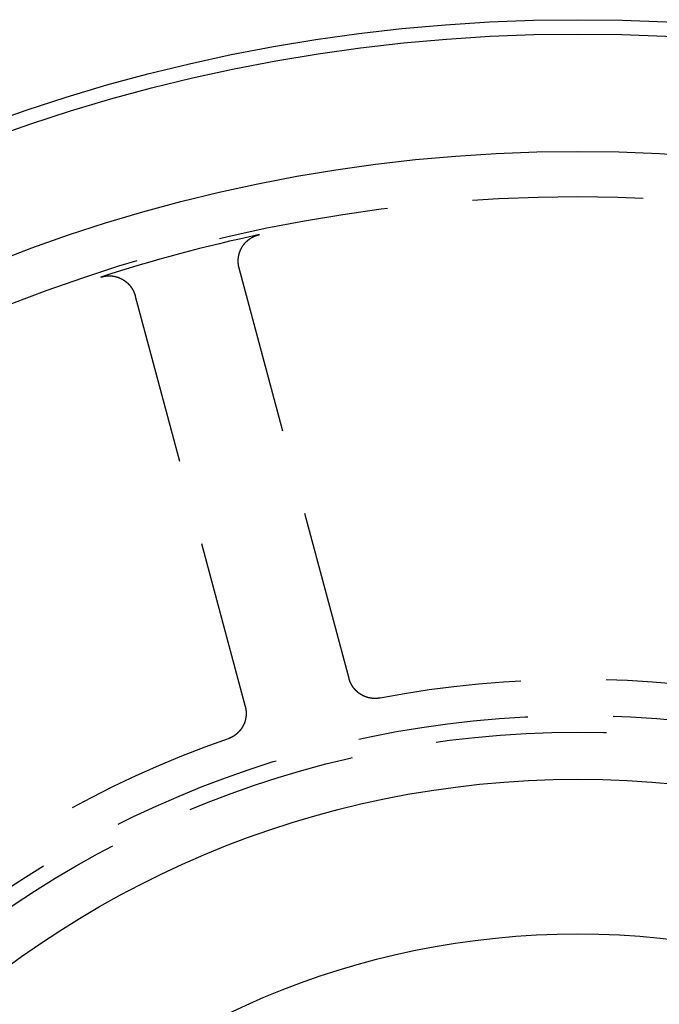
# Model space of a CAD drawing. Extents: x -64 to 64, y -64 to 154.
# Drawn here: x -21 to 3, y 27 to 64 of the extents above; entities that cross this region are included whole.
import ezdxf

# ---------------------------------------------------------------- set-up
doc = ezdxf.new("R2010")
doc.units = 0
doc.linetypes.add('VERDECKT', pattern=[9.525, 6.35, -3.175])
doc.layers.get('0').update_dxf_attribs({"linetype": 'CONTINUOUS'})
doc.layers.add('STEMPEL', color=3, linetype='CONTINUOUS')

# ---------------------------------------------------------------- blocks, each defined once
blk = doc.blocks.new('A$CBE3A3854')
at = {"color": 1, "linetype": 'VERDECKT'}
for p, q in [((-8.5121, 39.49499), (-12.60123, 54.75583)), ((-16.46493, 53.72055), (-12.3758, 38.45972))]:
    blk.add_line(p, q, dxfattribs=at)
at = {"color": 1}
for points in [[(-12.6012, 54.7558, 0), (-12.6023, 54.76, 0), (-12.6034, 54.7641, 0), (-12.6045, 54.7682, 0), (-12.6055, 54.7724, 0), (-12.6065, 54.7765, 0), (-12.6076, 54.7807, 0), (-12.6086, 54.7848, 0), (-12.6095, 54.789, 0), (-12.6105, 54.7932, 0), (-12.6114, 54.7973, 0), (-12.6124, 54.8015, 0), (-12.6133, 54.8057, 0), (-12.6142, 54.8098, 0), (-12.615, 54.814, 0), (-12.6159, 54.8182, 0), (-12.6167, 54.8224, 0), (-12.6175, 54.8266, 0), (-12.6183, 54.8308, 0), (-12.6191, 54.8349, 0), (-12.6199, 54.8391, 0), (-12.6206, 54.8433, 0), (-12.6214, 54.8475, 0), (-12.6221, 54.8517, 0), (-12.6228, 54.8559, 0), (-12.6235, 54.8602, 0), (-12.6241, 54.8644, 0), (-12.6248, 54.8686, 0), (-12.6254, 54.8728, 0), (-12.626, 54.877, 0), (-12.6266, 54.8812, 0), (-12.6272, 54.8855, 0), (-12.6277, 54.8897, 0), (-12.6283, 54.8939, 0), (-12.6288, 54.8981, 0), (-12.6293, 54.9024, 0), (-12.6298, 54.9066, 0), (-12.6303, 54.9108, 0), (-12.6307, 54.9151, 0), (-12.6312, 54.9193, 0), (-12.6316, 54.9235, 0), (-12.632, 54.9278, 0), (-12.6324, 54.932, 0), (-12.6327, 54.9363, 0), (-12.6331, 54.9405, 0), (-12.6334, 54.9447, 0), (-12.6337, 54.949, 0), (-12.634, 54.9532, 0), (-12.6343, 54.9575, 0), (-12.6345, 54.9617, 0), (-12.6348, 54.966, 0), (-12.635, 54.9702, 0), (-12.6352, 54.9745, 0), (-12.6354, 54.9787, 0), (-12.6356, 54.983, 0), (-12.6357, 54.9873, 0), (-12.6359, 54.9915, 0), (-12.636, 54.9958, 0), (-12.6361, 55, 0), (-12.6362, 55.0043, 0), (-12.6362, 55.0085, 0), (-12.6363, 55.0128, 0), (-12.6363, 55.0171, 0), (-12.6363, 55.0213, 0), (-12.6363, 55.0256, 0), (-12.6363, 55.0298, 0), (-12.6363, 55.0341, 0), (-12.6362, 55.0384, 0), (-12.6361, 55.0426, 0), (-12.636, 55.0469, 0), (-12.6359, 55.0511, 0), (-12.6358, 55.0554, 0), (-12.6357, 55.0597, 0), (-12.6355, 55.0639, 0), (-12.6353, 55.0682, 0), (-12.6351, 55.0724, 0), (-12.6349, 55.0767, 0), (-12.6347, 55.081, 0), (-12.6344, 55.0852, 0), (-12.6341, 55.0895, 0), (-12.6338, 55.0937, 0), (-12.6335, 55.098, 0), (-12.6332, 55.1023, 0), (-12.6329, 55.1065, 0), (-12.6325, 55.1108, 0), (-12.6321, 55.115, 0), (-12.6317, 55.1193, 0), (-12.6313, 55.1235, 0), (-12.6309, 55.1278, 0), (-12.6305, 55.132, 0), (-12.63, 55.1363, 0), (-12.6295, 55.1405, 0), (-12.629, 55.1448, 0), (-12.6285, 55.149, 0), (-12.6279, 55.1532, 0), (-12.6274, 55.1575, 0), (-12.6268, 55.1617, 0), (-12.6262, 55.1659, 0), (-12.6256, 55.1702, 0), (-12.625, 55.1744, 0), (-12.6243, 55.1786, 0), (-12.6237, 55.1828, 0), (-12.623, 55.1871, 0), (-12.6223, 55.1913, 0), (-12.6216, 55.1955, 0), (-12.6209, 55.1997, 0), (-12.6201, 55.2039, 0), (-12.6194, 55.2081, 0), (-12.6186, 55.2123, 0), (-12.6178, 55.2165, 0), (-12.617, 55.2207, 0), (-12.6161, 55.2248, 0), (-12.6153, 55.229, 0), (-12.6144, 55.2332, 0), (-12.6135, 55.2374, 0), (-12.6126, 55.2415, 0), (-12.6117, 55.2457, 0), (-12.6107, 55.2499, 0), (-12.6098, 55.254, 0), (-12.6088, 55.2582, 0), (-12.6078, 55.2623, 0), (-12.6068, 55.2664, 0), (-12.6058, 55.2706, 0), (-12.6047, 55.2747, 0), (-12.6037, 55.2788, 0), (-12.6026, 55.2829, 0), (-12.6015, 55.2871, 0), (-12.6004, 55.2912, 0), (-12.5993, 55.2953, 0), (-12.5981, 55.2994, 0), (-12.597, 55.3035, 0), (-12.5958, 55.3076, 0), (-12.5946, 55.3116, 0), (-12.5934, 55.3157, 0), (-12.5921, 55.3198, 0), (-12.5909, 55.3239, 0), (-12.5896, 55.3279, 0), (-12.5884, 55.332, 0), (-12.5871, 55.336, 0), (-12.5857, 55.3401, 0), (-12.5844, 55.3441, 0), (-12.5831, 55.3482, 0), (-12.5817, 55.3522, 0), (-12.5803, 55.3562, 0), (-12.5789, 55.3603, 0), (-12.5775, 55.3643, 0), (-12.5761, 55.3683, 0), (-12.5746, 55.3723, 0), (-12.5731, 55.3763, 0), (-12.5717, 55.3803, 0), (-12.5702, 55.3842, 0), (-12.5686, 55.3882, 0), (-12.5671, 55.3922, 0), (-12.5655, 55.3962, 0), (-12.564, 55.4001, 0), (-12.5624, 55.4041, 0), (-12.5608, 55.408, 0), (-12.5592, 55.4119, 0), (-12.5575, 55.4159, 0), (-12.5559, 55.4198, 0), (-12.5542, 55.4237, 0), (-12.5525, 55.4276, 0), (-12.5508, 55.4315, 0), (-12.5491, 55.4354, 0), (-12.5474, 55.4393, 0), (-12.5456, 55.4432, 0), (-12.5439, 55.4471, 0), (-12.5421, 55.451, 0), (-12.5403, 55.4548, 0), (-12.5385, 55.4587, 0), (-12.5366, 55.4625, 0), (-12.5348, 55.4664, 0), (-12.5329, 55.4702, 0), (-12.531, 55.474, 0), (-12.5291, 55.4778, 0), (-12.5272, 55.4817, 0), (-12.5253, 55.4855, 0), (-12.5233, 55.4893, 0), (-12.5214, 55.493, 0), (-12.5194, 55.4968, 0), (-12.5174, 55.5006, 0), (-12.5154, 55.5044, 0), (-12.5133, 55.5081, 0), (-12.5113, 55.5119, 0), (-12.5092, 55.5156, 0), (-12.5071, 55.5193, 0), (-12.505, 55.5231, 0), (-12.5029, 55.5268, 0), (-12.5008, 55.5305, 0), (-12.4987, 55.5342, 0), (-12.4965, 55.5379, 0), (-12.4943, 55.5416, 0), (-12.4921, 55.5452, 0), (-12.4899, 55.5489, 0), (-12.4877, 55.5525, 0), (-12.4855, 55.5562, 0), (-12.4832, 55.5598, 0), (-12.481, 55.5634, 0), (-12.4787, 55.567, 0), (-12.4764, 55.5706, 0), (-12.4741, 55.5742, 0), (-12.4718, 55.5778, 0), (-12.4694, 55.5813, 0), (-12.4671, 55.5849, 0), (-12.4647, 55.5884, 0), (-12.4623, 55.592, 0), (-12.4599, 55.5955, 0), (-12.4575, 55.599, 0), (-12.4551, 55.6025, 0), (-12.4526, 55.606, 0), (-12.4502, 55.6095, 0), (-12.4477, 55.613, 0), (-12.4452, 55.6164, 0), (-12.4427, 55.6199, 0), (-12.4402, 55.6233, 0), (-12.4377, 55.6267, 0), (-12.4351, 55.6301, 0), (-12.4326, 55.6335, 0), (-12.43, 55.6369, 0), (-12.4274, 55.6403, 0), (-12.4248, 55.6437, 0), (-12.4222, 55.647, 0), (-12.4196, 55.6504, 0), (-12.4169, 55.6537, 0), (-12.4143, 55.657, 0), (-12.4116, 55.6604, 0), (-12.4089, 55.6637, 0), (-12.4062, 55.6669, 0), (-12.4035, 55.6702, 0), (-12.4008, 55.6735, 0), (-12.3981, 55.6767, 0), (-12.3953, 55.68, 0), (-12.3925, 55.6832, 0), (-12.3898, 55.6864, 0), (-12.387, 55.6896, 0), (-12.3842, 55.6928, 0), (-12.3813, 55.696, 0), (-12.3785, 55.6992, 0), (-12.3757, 55.7024, 0), (-12.3728, 55.7055, 0), (-12.3699, 55.7086, 0), (-12.367, 55.7118, 0), (-12.3641, 55.7149, 0), (-12.3612, 55.718, 0), (-12.3583, 55.721, 0), (-12.3553, 55.7241, 0), (-12.3524, 55.7272, 0), (-12.3494, 55.7302, 0), (-12.3464, 55.7333, 0), (-12.3434, 55.7363, 0), (-12.3404, 55.7393, 0), (-12.3374, 55.7423, 0), (-12.3344, 55.7453, 0), (-12.3313, 55.7482, 0), (-12.3283, 55.7512, 0), (-12.3252, 55.7542, 0), (-12.3221, 55.7571, 0), (-12.319, 55.76, 0), (-12.3159, 55.7629, 0), (-12.3128, 55.7658, 0), (-12.3096, 55.7687, 0), (-12.3065, 55.7716, 0), (-12.3033, 55.7744, 0), (-12.3001, 55.7773, 0), (-12.2969, 55.7801, 0), (-12.2937, 55.7829, 0), (-12.2905, 55.7857, 0), (-12.2873, 55.7885, 0), (-12.2841, 55.7913, 0), (-12.2808, 55.794, 0), (-12.2775, 55.7968, 0), (-12.2743, 55.7995, 0), (-12.271, 55.8022, 0), (-12.2677, 55.8049, 0), (-12.2644, 55.8076, 0), (-12.261, 55.8103, 0), (-12.2577, 55.813, 0), (-12.2543, 55.8156, 0), (-12.251, 55.8183, 0), (-12.2476, 55.8209, 0), (-12.2442, 55.8235, 0), (-12.2408, 55.8261, 0), (-12.2374, 55.8287, 0), (-12.234, 55.8312, 0), (-12.2306, 55.8338, 0), (-12.2271, 55.8363, 0), (-12.2237, 55.8388, 0), (-12.2202, 55.8413, 0), (-12.2168, 55.8438, 0), (-12.2133, 55.8463, 0), (-12.2098, 55.8488, 0), (-12.2063, 55.8512, 0), (-12.2028, 55.8536, 0), (-12.1993, 55.856, 0), (-12.1957, 55.8584, 0), (-12.1922, 55.8608, 0), (-12.1886, 55.8632, 0), (-12.1851, 55.8655, 0), (-12.1815, 55.8679, 0), (-12.1779, 55.8702, 0), (-12.1743, 55.8725, 0), (-12.1707, 55.8748, 0), (-12.1671, 55.877, 0), (-12.1635, 55.8793, 0), (-12.1598, 55.8815, 0), (-12.1562, 55.8838, 0), (-12.1526, 55.886, 0), (-12.1489, 55.8882, 0), (-12.1452, 55.8904, 0), (-12.1415, 55.8925, 0), (-12.1379, 55.8947, 0), (-12.1342, 55.8968, 0), (-12.1305, 55.8989, 0), (-12.1267, 55.901, 0), (-12.123, 55.9031, 0), (-12.1193, 55.9052, 0), (-12.1155, 55.9072, 0), (-12.1118, 55.9092, 0), (-12.108, 55.9113, 0), (-12.1043, 55.9133, 0), (-12.1005, 55.9152, 0), (-12.0967, 55.9172, 0), (-12.0929, 55.9192, 0), (-12.0891, 55.9211, 0), (-12.0853, 55.923, 0), (-12.0814, 55.9249, 0), (-12.0776, 55.9268, 0), (-12.0738, 55.9287, 0), (-12.0699, 55.9305, 0), (-12.0661, 55.9324, 0), (-12.0622, 55.9342, 0), (-12.0583, 55.936, 0), (-12.0544, 55.9378, 0), (-12.0506, 55.9396, 0), (-12.0467, 55.9413, 0), (-12.0428, 55.9431, 0), (-12.0388, 55.9448, 0), (-12.0349, 55.9465, 0), (-12.031, 55.9482, 0), (-12.0271, 55.9498, 0), (-12.0231, 55.9515, 0), (-12.0192, 55.9531, 0), (-12.0152, 55.9547, 0), (-12.0113, 55.9563, 0), (-12.0073, 55.9579, 0), (-12.0033, 55.9595, 0), (-11.9994, 55.961, 0), (-11.9954, 55.9626, 0), (-11.9914, 55.9641, 0), (-11.9874, 55.9656, 0), (-11.9834, 55.9671, 0), (-11.9794, 55.9685, 0), (-11.9754, 55.97, 0), (-11.9713, 55.9714, 0), (-11.9673, 55.9728, 0), (-11.9633, 55.9742, 0), (-11.9592, 55.9756, 0), (-11.9552, 55.9769, 0), (-11.9511, 55.9782, 0), (-11.9471, 55.9796, 0), (-11.943, 55.9809, 0), (-11.9389, 55.9822, 0), (-11.9349, 55.9834, 0), (-11.9308, 55.9847, 0), (-11.9267, 55.9859, 0), (-11.9226, 55.9871, 0), (-11.9185, 55.9883, 0), (-11.9144, 55.9895, 0), (-11.9103, 55.9907, 0), (-11.9062, 55.9918, 0), (-11.9021, 55.9929, 0), (-11.898, 55.994, 0), (-11.8938, 55.9951, 0), (-11.8897, 55.9962, 0), (-11.8856, 55.9973, 0), (-11.8814, 55.9983, 0), (-11.8773, 55.9993, 0), (-11.8731, 56.0003, 0), (-11.869, 56.0013, 0), (-11.8648, 56.0023, 0), (-11.8606, 56.0032, 0), (-11.8565, 56.0041, 0), (-11.8523, 56.0051, 0), (-11.8481, 56.006, 0)], [(-17.7422, 54.4266, 0), (-17.7381, 54.4279, 0), (-17.7341, 54.4292, 0), (-17.73, 54.4305, 0), (-17.7259, 54.4318, 0), (-17.7218, 54.433, 0), (-17.7177, 54.4343, 0), (-17.7136, 54.4355, 0), (-17.7095, 54.4367, 0), (-17.7054, 54.4378, 0), (-17.7013, 54.439, 0), (-17.6972, 54.4401, 0), (-17.6931, 54.4412, 0), (-17.689, 54.4423, 0), (-17.6849, 54.4434, 0), (-17.6807, 54.4445, 0), (-17.6766, 54.4455, 0), (-17.6725, 54.4466, 0), (-17.6683, 54.4476, 0), (-17.6642, 54.4486, 0), (-17.66, 54.4495, 0), (-17.6559, 54.4505, 0), (-17.6517, 54.4514, 0), (-17.6476, 54.4523, 0), (-17.6434, 54.4532, 0), (-17.6393, 54.4541, 0), (-17.6351, 54.455, 0), (-17.6309, 54.4558, 0), (-17.6267, 54.4567, 0), (-17.6226, 54.4575, 0), (-17.6184, 54.4583, 0), (-17.6142, 54.459, 0), (-17.61, 54.4598, 0), (-17.6058, 54.4605, 0), (-17.6016, 54.4613, 0), (-17.5974, 54.462, 0), (-17.5932, 54.4627, 0), (-17.589, 54.4633, 0), (-17.5848, 54.464, 0), (-17.5806, 54.4646, 0), (-17.5764, 54.4652, 0), (-17.5722, 54.4658, 0), (-17.568, 54.4664, 0), (-17.5638, 54.4669, 0), (-17.5596, 54.4675, 0), (-17.5553, 54.468, 0), (-17.5511, 54.4685, 0), (-17.5469, 54.469, 0), (-17.5427, 54.4694, 0), (-17.5384, 54.4699, 0), (-17.5342, 54.4703, 0), (-17.53, 54.4707, 0), (-17.5257, 54.4711, 0), (-17.5215, 54.4715, 0), (-17.5173, 54.4718, 0), (-17.513, 54.4722, 0), (-17.5088, 54.4725, 0), (-17.5045, 54.4728, 0), (-17.5003, 54.4731, 0), (-17.496, 54.4734, 0), (-17.4918, 54.4736, 0), (-17.4875, 54.4738, 0), (-17.4833, 54.474, 0), (-17.479, 54.4742, 0), (-17.4748, 54.4744, 0), (-17.4705, 54.4746, 0), (-17.4663, 54.4747, 0), (-17.462, 54.4748, 0), (-17.4578, 54.4749, 0), (-17.4535, 54.475, 0), (-17.4493, 54.4751, 0), (-17.445, 54.4751, 0), (-17.4407, 54.4751, 0), (-17.4365, 54.4751, 0), (-17.4322, 54.4751, 0), (-17.4279, 54.4751, 0), (-17.4237, 54.475, 0), (-17.4194, 54.475, 0), (-17.4152, 54.4749, 0), (-17.4109, 54.4748, 0), (-17.4066, 54.4747, 0), (-17.4024, 54.4745, 0), (-17.3981, 54.4744, 0), (-17.3938, 54.4742, 0), (-17.3896, 54.474, 0), (-17.3853, 54.4738, 0), (-17.381, 54.4735, 0), (-17.3768, 54.4733, 0), (-17.3725, 54.473, 0), (-17.3683, 54.4727, 0), (-17.364, 54.4724, 0), (-17.3597, 54.4721, 0), (-17.3555, 54.4718, 0), (-17.3512, 54.4714, 0), (-17.347, 54.471, 0), (-17.3427, 54.4706, 0), (-17.3385, 54.4702, 0), (-17.3342, 54.4698, 0), (-17.33, 54.4693, 0), (-17.3257, 54.4689, 0), (-17.3215, 54.4684, 0), (-17.3173, 54.4679, 0), (-17.313, 54.4673, 0), (-17.3088, 54.4668, 0), (-17.3046, 54.4662, 0), (-17.3003, 54.4656, 0), (-17.2961, 54.465, 0), (-17.2919, 54.4644, 0), (-17.2877, 54.4638, 0), (-17.2835, 54.4631, 0), (-17.2793, 54.4625, 0), (-17.2751, 54.4618, 0), (-17.2709, 54.4611, 0), (-17.2667, 54.4604, 0), (-17.2625, 54.4596, 0), (-17.2583, 54.4589, 0), (-17.2541, 54.4581, 0), (-17.2499, 54.4573, 0), (-17.2457, 54.4565, 0), (-17.2416, 54.4556, 0), (-17.2374, 54.4548, 0), (-17.2332, 54.4539, 0), (-17.2291, 54.453, 0), (-17.2249, 54.4521, 0), (-17.2208, 54.4512, 0), (-17.2166, 54.4503, 0), (-17.2125, 54.4493, 0), (-17.2083, 54.4483, 0), (-17.2042, 54.4474, 0), (-17.2, 54.4463, 0), (-17.1959, 54.4453, 0), (-17.1918, 54.4443, 0), (-17.1877, 54.4432, 0), (-17.1836, 54.4421, 0), (-17.1794, 54.441, 0), (-17.1753, 54.4399, 0), (-17.1712, 54.4388, 0), (-17.1671, 54.4376, 0), (-17.1631, 54.4365, 0), (-17.159, 54.4353, 0), (-17.1549, 54.4341, 0), (-17.1508, 54.4329, 0), (-17.1467, 54.4316, 0), (-17.1427, 54.4304, 0), (-17.1386, 54.4291, 0), (-17.1346, 54.4278, 0), (-17.1305, 54.4265, 0), (-17.1265, 54.4252, 0), (-17.1224, 54.4238, 0), (-17.1184, 54.4225, 0), (-17.1144, 54.4211, 0), (-17.1103, 54.4197, 0), (-17.1063, 54.4183, 0), (-17.1023, 54.4169, 0), (-17.0983, 54.4154, 0), (-17.0943, 54.414, 0), (-17.0903, 54.4125, 0), (-17.0863, 54.411, 0), (-17.0824, 54.4095, 0), (-17.0784, 54.4079, 0), (-17.0744, 54.4064, 0), (-17.0704, 54.4048, 0), (-17.0665, 54.4032, 0), (-17.0625, 54.4016, 0), (-17.0586, 54.4, 0), (-17.0547, 54.3984, 0), (-17.0507, 54.3967, 0), (-17.0468, 54.3951, 0), (-17.0429, 54.3934, 0), (-17.039, 54.3917, 0), (-17.0351, 54.39, 0), (-17.0312, 54.3882, 0), (-17.0273, 54.3865, 0), (-17.0234, 54.3847, 0), (-17.0195, 54.3829, 0), (-17.0156, 54.3811, 0), (-17.0118, 54.3793, 0), (-17.0079, 54.3775, 0), (-17.0041, 54.3756, 0), (-17.0002, 54.3737, 0), (-16.9964, 54.3718, 0), (-16.9926, 54.3699, 0), (-16.9888, 54.368, 0), (-16.9849, 54.3661, 0), (-16.9811, 54.3641, 0), (-16.9773, 54.3622, 0), (-16.9736, 54.3602, 0), (-16.9698, 54.3582, 0), (-16.966, 54.3562, 0), (-16.9623, 54.3541, 0), (-16.9585, 54.3521, 0), (-16.9548, 54.35, 0), (-16.9511, 54.348, 0), (-16.9473, 54.3459, 0), (-16.9436, 54.3438, 0), (-16.9399, 54.3416, 0), (-16.9362, 54.3395, 0), (-16.9326, 54.3373, 0), (-16.9289, 54.3352, 0), (-16.9252, 54.333, 0), (-16.9216, 54.3308, 0), (-16.9179, 54.3286, 0), (-16.9143, 54.3263, 0), (-16.9107, 54.3241, 0), (-16.9071, 54.3218, 0), (-16.9035, 54.3196, 0), (-16.8999, 54.3173, 0), (-16.8963, 54.315, 0), (-16.8927, 54.3126, 0), (-16.8892, 54.3103, 0), (-16.8856, 54.308, 0), (-16.8821, 54.3056, 0), (-16.8785, 54.3032, 0), (-16.875, 54.3008, 0), (-16.8715, 54.2984, 0), (-16.868, 54.296, 0), (-16.8645, 54.2935, 0), (-16.861, 54.2911, 0), (-16.8576, 54.2886, 0), (-16.8541, 54.2861, 0), (-16.8507, 54.2836, 0), (-16.8472, 54.2811, 0), (-16.8438, 54.2786, 0), (-16.8404, 54.2761, 0), (-16.837, 54.2735, 0), (-16.8336, 54.2709, 0), (-16.8302, 54.2684, 0), (-16.8268, 54.2658, 0), (-16.8235, 54.2631, 0), (-16.8201, 54.2605, 0), (-16.8168, 54.2579, 0), (-16.8135, 54.2552, 0), (-16.8101, 54.2526, 0), (-16.8068, 54.2499, 0), (-16.8035, 54.2472, 0), (-16.8003, 54.2445, 0), (-16.797, 54.2418, 0), (-16.7937, 54.239, 0), (-16.7905, 54.2363, 0), (-16.7872, 54.2335, 0), (-16.784, 54.2307, 0), (-16.7808, 54.2279, 0), (-16.7776, 54.2251, 0), (-16.7744, 54.2223, 0), (-16.7712, 54.2195, 0), (-16.7681, 54.2166, 0), (-16.7649, 54.2138, 0), (-16.7618, 54.2109, 0), (-16.7586, 54.208, 0), (-16.7555, 54.2051, 0), (-16.7524, 54.2022, 0), (-16.7493, 54.1993, 0), (-16.7462, 54.1963, 0), (-16.7431, 54.1934, 0), (-16.7401, 54.1904, 0), (-16.737, 54.1874, 0), (-16.734, 54.1844, 0), (-16.731, 54.1814, 0), (-16.7279, 54.1784, 0), (-16.7249, 54.1754, 0), (-16.722, 54.1723, 0), (-16.719, 54.1693, 0), (-16.716, 54.1662, 0), (-16.7131, 54.1631, 0), (-16.7101, 54.16, 0), (-16.7072, 54.1569, 0), (-16.7043, 54.1538, 0), (-16.7014, 54.1506, 0), (-16.6985, 54.1475, 0), (-16.6956, 54.1443, 0), (-16.6928, 54.1412, 0), (-16.6899, 54.138, 0), (-16.6871, 54.1348, 0), (-16.6842, 54.1316, 0), (-16.6814, 54.1283, 0), (-16.6786, 54.1251, 0), (-16.6759, 54.1219, 0), (-16.6731, 54.1186, 0), (-16.6703, 54.1153, 0), (-16.6676, 54.1121, 0), (-16.6649, 54.1088, 0), (-16.6621, 54.1055, 0), (-16.6594, 54.1022, 0), (-16.6568, 54.0988, 0), (-16.6541, 54.0955, 0), (-16.6514, 54.0922, 0), (-16.6488, 54.0888, 0), (-16.6462, 54.0854, 0), (-16.6435, 54.0821, 0), (-16.6409, 54.0787, 0), (-16.6384, 54.0753, 0), (-16.6358, 54.0719, 0), (-16.6332, 54.0684, 0), (-16.6307, 54.065, 0), (-16.6282, 54.0616, 0), (-16.6256, 54.0581, 0), (-16.6231, 54.0546, 0), (-16.6207, 54.0512, 0), (-16.6182, 54.0477, 0), (-16.6157, 54.0442, 0), (-16.6133, 54.0407, 0), (-16.6109, 54.0372, 0), (-16.6085, 54.0337, 0), (-16.6061, 54.0301, 0), (-16.6037, 54.0266, 0), (-16.6013, 54.023, 0), (-16.599, 54.0195, 0), (-16.5966, 54.0159, 0), (-16.5943, 54.0123, 0), (-16.592, 54.0087, 0), (-16.5897, 54.0051, 0), (-16.5874, 54.0015, 0), (-16.5852, 53.9979, 0), (-16.5829, 53.9942, 0), (-16.5807, 53.9906, 0), (-16.5784, 53.987, 0), (-16.5762, 53.9833, 0), (-16.5741, 53.9796, 0), (-16.5719, 53.9759, 0), (-16.5697, 53.9723, 0), (-16.5676, 53.9686, 0), (-16.5655, 53.9649, 0), (-16.5633, 53.9611, 0), (-16.5612, 53.9574, 0), (-16.5592, 53.9537, 0), (-16.5571, 53.9499, 0), (-16.555, 53.9462, 0), (-16.553, 53.9424, 0), (-16.551, 53.9387, 0), (-16.549, 53.9349, 0), (-16.547, 53.9311, 0), (-16.545, 53.9273, 0), (-16.5431, 53.9235, 0), (-16.5411, 53.9197, 0), (-16.5392, 53.9159, 0), (-16.5373, 53.9121, 0), (-16.5354, 53.9082, 0), (-16.5335, 53.9044, 0), (-16.5317, 53.9005, 0), (-16.5298, 53.8967, 0), (-16.528, 53.8928, 0), (-16.5262, 53.889, 0), (-16.5244, 53.8851, 0), (-16.5226, 53.8812, 0), (-16.5208, 53.8773, 0), (-16.5191, 53.8734, 0), (-16.5174, 53.8695, 0), (-16.5156, 53.8656, 0), (-16.5139, 53.8617, 0), (-16.5123, 53.8577, 0), (-16.5106, 53.8538, 0), (-16.509, 53.8499, 0), (-16.5073, 53.8459, 0), (-16.5057, 53.842, 0), (-16.5041, 53.838, 0), (-16.5025, 53.834, 0), (-16.501, 53.8301, 0), (-16.4994, 53.8261, 0), (-16.4979, 53.8221, 0), (-16.4963, 53.8181, 0), (-16.4948, 53.8141, 0), (-16.4934, 53.8101, 0), (-16.4919, 53.8061, 0), (-16.4904, 53.8021, 0), (-16.489, 53.7981, 0), (-16.4876, 53.794, 0), (-16.4862, 53.79, 0), (-16.4848, 53.786, 0), (-16.4834, 53.7819, 0), (-16.4821, 53.7779, 0), (-16.4808, 53.7738, 0), (-16.4794, 53.7697, 0), (-16.4781, 53.7657, 0), (-16.4768, 53.7616, 0), (-16.4756, 53.7575, 0), (-16.4743, 53.7534, 0), (-16.4731, 53.7493, 0), (-16.4719, 53.7452, 0), (-16.4707, 53.7411, 0), (-16.4695, 53.737, 0), (-16.4683, 53.7329, 0), (-16.4672, 53.7288, 0), (-16.466, 53.7247, 0), (-16.4649, 53.7206, 0)], [(-7.35978, 38.7713, 0), (-7.36441, 38.7705, 0), (-7.36903, 38.7696, 0), (-7.37366, 38.7688, 0), (-7.3783, 38.768, 0), (-7.38293, 38.7672, 0), (-7.38757, 38.7665, 0), (-7.39221, 38.7657, 0), (-7.39685, 38.765, 0), (-7.4015, 38.7643, 0), (-7.40615, 38.7636, 0), (-7.4108, 38.763, 0), (-7.41545, 38.7624, 0), (-7.42011, 38.7618, 0), (-7.42476, 38.7612, 0), (-7.42942, 38.7606, 0), (-7.43408, 38.7601, 0), (-7.43874, 38.7596, 0), (-7.44341, 38.7591, 0), (-7.44807, 38.7586, 0), (-7.45274, 38.7582, 0), (-7.45741, 38.7577, 0), (-7.46208, 38.7573, 0), (-7.46675, 38.7569, 0), (-7.47143, 38.7566, 0), (-7.4761, 38.7562, 0), (-7.48077, 38.7559, 0), (-7.48545, 38.7556, 0), (-7.49013, 38.7554, 0), (-7.49481, 38.7551, 0), (-7.49949, 38.7549, 0), (-7.50417, 38.7547, 0), (-7.50885, 38.7545, 0), (-7.51353, 38.7543, 0), (-7.51821, 38.7542, 0), (-7.52289, 38.7541, 0), (-7.52757, 38.754, 0), (-7.53226, 38.7539, 0), (-7.53694, 38.7538, 0), (-7.54162, 38.7538, 0), (-7.5463, 38.7538, 0), (-7.55099, 38.7538, 0), (-7.55567, 38.7538, 0), (-7.56035, 38.7539, 0), (-7.56503, 38.754, 0), (-7.56972, 38.7541, 0), (-7.5744, 38.7542, 0), (-7.57908, 38.7543, 0), (-7.58376, 38.7545, 0), (-7.58844, 38.7547, 0), (-7.59312, 38.7549, 0), (-7.5978, 38.7551, 0), (-7.60247, 38.7554, 0), (-7.60715, 38.7556, 0), (-7.61183, 38.7559, 0), (-7.6165, 38.7563, 0), (-7.62117, 38.7566, 0), (-7.62584, 38.757, 0), (-7.63052, 38.7573, 0), (-7.63518, 38.7577, 0), (-7.63985, 38.7582, 0), (-7.64452, 38.7586, 0), (-7.64918, 38.7591, 0), (-7.65384, 38.7596, 0), (-7.6585, 38.7601, 0), (-7.66316, 38.7606, 0), (-7.66782, 38.7612, 0), (-7.67247, 38.7618, 0), (-7.67713, 38.7624, 0), (-7.68178, 38.763, 0), (-7.68643, 38.7637, 0), (-7.69107, 38.7643, 0), (-7.69571, 38.765, 0), (-7.70035, 38.7657, 0), (-7.70499, 38.7665, 0), (-7.70963, 38.7672, 0), (-7.71426, 38.768, 0), (-7.71889, 38.7688, 0), (-7.72352, 38.7696, 0), (-7.72814, 38.7705, 0), (-7.73276, 38.7713, 0), (-7.73738, 38.7722, 0), (-7.74199, 38.7731, 0), (-7.74661, 38.7741, 0), (-7.75121, 38.775, 0), (-7.75581, 38.776, 0), (-7.76041, 38.777, 0), (-7.765, 38.778, 0), (-7.76958, 38.779, 0), (-7.77416, 38.7801, 0), (-7.77873, 38.7812, 0), (-7.7833, 38.7823, 0), (-7.78786, 38.7834, 0), (-7.79241, 38.7846, 0), (-7.79696, 38.7857, 0), (-7.8015, 38.7869, 0), (-7.80604, 38.7881, 0), (-7.81057, 38.7894, 0), (-7.81509, 38.7906, 0), (-7.81961, 38.7919, 0), (-7.82412, 38.7932, 0), (-7.82862, 38.7945, 0), (-7.83311, 38.7958, 0), (-7.8376, 38.7972, 0), (-7.84208, 38.7986, 0), (-7.84656, 38.7999, 0), (-7.85103, 38.8014, 0), (-7.85549, 38.8028, 0), (-7.85994, 38.8043, 0), (-7.86439, 38.8057, 0), (-7.86882, 38.8072, 0), (-7.87326, 38.8088, 0), (-7.87768, 38.8103, 0), (-7.8821, 38.8119, 0), (-7.8865, 38.8135, 0), (-7.89091, 38.8151, 0), (-7.8953, 38.8167, 0), (-7.89968, 38.8183, 0), (-7.90406, 38.82, 0), (-7.90843, 38.8217, 0), (-7.91279, 38.8234, 0), (-7.91714, 38.8251, 0), (-7.92149, 38.8269, 0), (-7.92583, 38.8286, 0), (-7.93015, 38.8304, 0), (-7.93447, 38.8322, 0), (-7.93878, 38.8341, 0), (-7.94309, 38.8359, 0), (-7.94738, 38.8378, 0), (-7.95167, 38.8397, 0), (-7.95594, 38.8416, 0), (-7.96021, 38.8435, 0), (-7.96447, 38.8455, 0), (-7.96872, 38.8474, 0), (-7.97296, 38.8494, 0), (-7.97719, 38.8514, 0), (-7.98141, 38.8535, 0), (-7.98563, 38.8555, 0), (-7.98983, 38.8576, 0), (-7.99402, 38.8597, 0), (-7.99821, 38.8618, 0), (-8.00238, 38.8639, 0), (-8.00655, 38.866, 0), (-8.0107, 38.8682, 0), (-8.01485, 38.8704, 0), (-8.01899, 38.8726, 0), (-8.02311, 38.8748, 0), (-8.02723, 38.8771, 0), (-8.03133, 38.8793, 0), (-8.03543, 38.8816, 0), (-8.03952, 38.8839, 0), (-8.04359, 38.8863, 0), (-8.04766, 38.8886, 0), (-8.05171, 38.891, 0), (-8.05575, 38.8933, 0), (-8.05979, 38.8957, 0), (-8.06381, 38.8982, 0), (-8.06782, 38.9006, 0), (-8.07182, 38.9031, 0), (-8.07581, 38.9055, 0), (-8.07979, 38.908, 0), (-8.08376, 38.9106, 0), (-8.08772, 38.9131, 0), (-8.09167, 38.9157, 0), (-8.0956, 38.9182, 0), (-8.09952, 38.9208, 0), (-8.10344, 38.9234, 0), (-8.10734, 38.9261, 0), (-8.11122, 38.9287, 0), (-8.1151, 38.9314, 0), (-8.11896, 38.9341, 0), (-8.1228, 38.9368, 0), (-8.12664, 38.9395, 0), (-8.13046, 38.9422, 0), (-8.13426, 38.945, 0), (-8.13806, 38.9477, 0), (-8.14184, 38.9505, 0), (-8.1456, 38.9533, 0), (-8.14935, 38.9562, 0), (-8.15309, 38.959, 0), (-8.15681, 38.9619, 0), (-8.16052, 38.9647, 0), (-8.16422, 38.9676, 0), (-8.1679, 38.9705, 0), (-8.17157, 38.9735, 0), (-8.17522, 38.9764, 0), (-8.17886, 38.9794, 0), (-8.18249, 38.9823, 0), (-8.1861, 38.9853, 0), (-8.18969, 38.9883, 0), (-8.19328, 38.9914, 0), (-8.19684, 38.9944, 0), (-8.2004, 38.9975, 0), (-8.20394, 39.0005, 0), (-8.20746, 39.0036, 0), (-8.21097, 39.0067, 0), (-8.21446, 39.0099, 0), (-8.21794, 39.013, 0), (-8.22141, 39.0162, 0), (-8.22485, 39.0193, 0), (-8.22829, 39.0225, 0), (-8.23171, 39.0257, 0), (-8.23511, 39.029, 0), (-8.2385, 39.0322, 0), (-8.24187, 39.0354, 0), (-8.24523, 39.0387, 0), (-8.24858, 39.042, 0), (-8.2519, 39.0453, 0), (-8.25522, 39.0486, 0), (-8.25851, 39.0519, 0), (-8.26179, 39.0553, 0), (-8.26506, 39.0587, 0), (-8.26831, 39.062, 0), (-8.27154, 39.0654, 0), (-8.27476, 39.0688, 0), (-8.27797, 39.0723, 0), (-8.28115, 39.0757, 0), (-8.28432, 39.0791, 0), (-8.28748, 39.0826, 0), (-8.29062, 39.0861, 0), (-8.29374, 39.0896, 0), (-8.29684, 39.0931, 0), (-8.29994, 39.0966, 0), (-8.30301, 39.1002, 0), (-8.30607, 39.1037, 0), (-8.30911, 39.1073, 0), (-8.31213, 39.1109, 0), (-8.31514, 39.1145, 0), (-8.31813, 39.1181, 0), (-8.32111, 39.1217, 0), (-8.32407, 39.1254, 0), (-8.32701, 39.129, 0), (-8.32993, 39.1327, 0), (-8.33284, 39.1364, 0), (-8.33573, 39.1401, 0), (-8.3386, 39.1438, 0), (-8.34146, 39.1476, 0), (-8.3443, 39.1513, 0), (-8.34712, 39.1551, 0), (-8.34993, 39.1588, 0), (-8.35272, 39.1626, 0), (-8.35549, 39.1664, 0), (-8.35824, 39.1702, 0), (-8.36098, 39.1741, 0), (-8.3637, 39.1779, 0), (-8.3664, 39.1817, 0), (-8.36908, 39.1856, 0), (-8.37174, 39.1895, 0), (-8.37438, 39.1934, 0), (-8.37701, 39.1973, 0), (-8.37961, 39.2012, 0), (-8.3822, 39.2051, 0), (-8.38477, 39.209, 0), (-8.38732, 39.213, 0), (-8.38985, 39.2169, 0), (-8.39236, 39.2209, 0), (-8.39485, 39.2249, 0), (-8.39732, 39.2289, 0), (-8.39978, 39.2329, 0), (-8.40221, 39.2369, 0), (-8.40463, 39.2409, 0), (-8.40702, 39.2449, 0), (-8.4094, 39.249, 0), (-8.41176, 39.253, 0), (-8.4141, 39.2571, 0), (-8.41642, 39.2612, 0), (-8.41872, 39.2653, 0), (-8.421, 39.2694, 0), (-8.42326, 39.2735, 0), (-8.4255, 39.2776, 0), (-8.42773, 39.2817, 0), (-8.42993, 39.2858, 0), (-8.43211, 39.29, 0), (-8.43428, 39.2942, 0), (-8.43642, 39.2983, 0), (-8.43854, 39.3025, 0), (-8.44065, 39.3067, 0), (-8.44274, 39.3109, 0), (-8.4448, 39.3151, 0), (-8.44685, 39.3193, 0), (-8.44887, 39.3235, 0), (-8.45088, 39.3278, 0), (-8.45287, 39.332, 0), (-8.45483, 39.3363, 0), (-8.45678, 39.3405, 0), (-8.45871, 39.3448, 0), (-8.46061, 39.3491, 0), (-8.4625, 39.3534, 0), (-8.46437, 39.3577, 0), (-8.46621, 39.362, 0), (-8.46804, 39.3663, 0), (-8.46984, 39.3706, 0), (-8.47163, 39.375, 0), (-8.4734, 39.3793, 0), (-8.47514, 39.3836, 0), (-8.47687, 39.388, 0), (-8.47857, 39.3924, 0), (-8.48026, 39.3968, 0), (-8.48192, 39.4011, 0), (-8.48356, 39.4055, 0), (-8.48519, 39.4099, 0), (-8.48679, 39.4143, 0), (-8.48837, 39.4188, 0), (-8.48993, 39.4232, 0), (-8.49148, 39.4276, 0), (-8.493, 39.4321, 0), (-8.4945, 39.4365, 0), (-8.49597, 39.441, 0), (-8.49743, 39.4454, 0), (-8.49887, 39.4499, 0), (-8.50029, 39.4544, 0), (-8.50168, 39.4589, 0), (-8.50306, 39.4633, 0), (-8.50441, 39.4678, 0), (-8.50575, 39.4724, 0), (-8.50706, 39.4769, 0), (-8.50835, 39.4814, 0), (-8.50962, 39.4859, 0), (-8.51087, 39.4905, 0), (-8.5121, 39.495, 0)], [(-12.3758, 38.4597, 0), (-12.3746, 38.4552, 0), (-12.3734, 38.4506, 0), (-12.3722, 38.4461, 0), (-12.3711, 38.4415, 0), (-12.37, 38.4369, 0), (-12.3689, 38.4324, 0), (-12.3678, 38.4278, 0), (-12.3668, 38.4232, 0), (-12.3657, 38.4186, 0), (-12.3647, 38.414, 0), (-12.3637, 38.4095, 0), (-12.3628, 38.4049, 0), (-12.3618, 38.4003, 0), (-12.3609, 38.3957, 0), (-12.36, 38.3911, 0), (-12.3591, 38.3865, 0), (-12.3582, 38.3818, 0), (-12.3574, 38.3772, 0), (-12.3566, 38.3726, 0), (-12.3558, 38.368, 0), (-12.355, 38.3634, 0), (-12.3543, 38.3587, 0), (-12.3535, 38.3541, 0), (-12.3528, 38.3495, 0), (-12.3521, 38.3448, 0), (-12.3515, 38.3402, 0), (-12.3508, 38.3356, 0), (-12.3502, 38.3309, 0), (-12.3496, 38.3263, 0), (-12.349, 38.3216, 0), (-12.3485, 38.317, 0), (-12.348, 38.3123, 0), (-12.3474, 38.3077, 0), (-12.347, 38.303, 0), (-12.3465, 38.2983, 0), (-12.346, 38.2937, 0), (-12.3456, 38.289, 0), (-12.3452, 38.2843, 0), (-12.3448, 38.2797, 0), (-12.3445, 38.275, 0), (-12.3441, 38.2703, 0), (-12.3438, 38.2657, 0), (-12.3435, 38.261, 0), (-12.3433, 38.2563, 0), (-12.343, 38.2516, 0), (-12.3428, 38.247, 0), (-12.3426, 38.2423, 0), (-12.3424, 38.2376, 0), (-12.3422, 38.2329, 0), (-12.3421, 38.2282, 0), (-12.342, 38.2236, 0), (-12.3419, 38.2189, 0), (-12.3418, 38.2142, 0), (-12.3418, 38.2095, 0), (-12.3417, 38.2048, 0), (-12.3417, 38.2001, 0), (-12.3417, 38.1955, 0), (-12.3418, 38.1908, 0), (-12.3418, 38.1861, 0), (-12.3419, 38.1814, 0), (-12.342, 38.1767, 0), (-12.3421, 38.172, 0), (-12.3423, 38.1673, 0), (-12.3425, 38.1626, 0), (-12.3426, 38.158, 0), (-12.3429, 38.1533, 0), (-12.3431, 38.1486, 0), (-12.3433, 38.1439, 0), (-12.3436, 38.1392, 0), (-12.3439, 38.1345, 0), (-12.3442, 38.1299, 0), (-12.3446, 38.1252, 0), (-12.345, 38.1205, 0), (-12.3453, 38.1158, 0), (-12.3458, 38.1111, 0), (-12.3462, 38.1065, 0), (-12.3466, 38.1018, 0), (-12.3471, 38.0971, 0), (-12.3476, 38.0924, 0), (-12.3481, 38.0878, 0), (-12.3487, 38.0831, 0), (-12.3492, 38.0784, 0), (-12.3498, 38.0738, 0), (-12.3504, 38.0691, 0), (-12.3511, 38.0644, 0), (-12.3517, 38.0598, 0), (-12.3524, 38.0551, 0), (-12.3531, 38.0505, 0), (-12.3538, 38.0458, 0), (-12.3545, 38.0412, 0), (-12.3553, 38.0365, 0), (-12.3561, 38.0319, 0), (-12.3569, 38.0273, 0), (-12.3577, 38.0227, 0), (-12.3586, 38.0181, 0), (-12.3594, 38.0134, 0), (-12.3603, 38.0088, 0), (-12.3612, 38.0042, 0), (-12.3622, 37.9996, 0), (-12.3631, 37.995, 0), (-12.3641, 37.9904, 0), (-12.3651, 37.9859, 0), (-12.3661, 37.9813, 0), (-12.3672, 37.9767, 0), (-12.3682, 37.9722, 0), (-12.3693, 37.9676, 0), (-12.3704, 37.963, 0), (-12.3715, 37.9585, 0), (-12.3727, 37.9539, 0), (-12.3738, 37.9494, 0), (-12.375, 37.9449, 0), (-12.3762, 37.9403, 0), (-12.3775, 37.9358, 0), (-12.3787, 37.9313, 0), (-12.38, 37.9268, 0), (-12.3813, 37.9223, 0), (-12.3826, 37.9178, 0), (-12.3839, 37.9133, 0), (-12.3853, 37.9088, 0), (-12.3867, 37.9044, 0), (-12.3881, 37.8999, 0), (-12.3895, 37.8954, 0), (-12.3909, 37.891, 0), (-12.3924, 37.8865, 0), (-12.3939, 37.8821, 0), (-12.3954, 37.8776, 0), (-12.3969, 37.8732, 0), (-12.3985, 37.8688, 0), (-12.4, 37.8644, 0), (-12.4016, 37.86, 0), (-12.4032, 37.8556, 0), (-12.4048, 37.8512, 0), (-12.4065, 37.8468, 0), (-12.4082, 37.8424, 0), (-12.4098, 37.8381, 0), (-12.4116, 37.8337, 0), (-12.4133, 37.8293, 0), (-12.415, 37.825, 0), (-12.4168, 37.8207, 0), (-12.4186, 37.8163, 0), (-12.4204, 37.812, 0), (-12.4222, 37.8077, 0), (-12.4241, 37.8034, 0), (-12.426, 37.7991, 0), (-12.4279, 37.7948, 0), (-12.4298, 37.7905, 0), (-12.4317, 37.7863, 0), (-12.4337, 37.782, 0), (-12.4356, 37.7777, 0), (-12.4376, 37.7735, 0), (-12.4396, 37.7693, 0), (-12.4417, 37.765, 0), (-12.4437, 37.7608, 0), (-12.4458, 37.7566, 0), (-12.4479, 37.7524, 0), (-12.45, 37.7482, 0), (-12.4522, 37.744, 0), (-12.4543, 37.7398, 0), (-12.4565, 37.7357, 0), (-12.4587, 37.7315, 0), (-12.4609, 37.7274, 0), (-12.4631, 37.7233, 0), (-12.4654, 37.7191, 0), (-12.4677, 37.715, 0), (-12.47, 37.7109, 0), (-12.4723, 37.7068, 0), (-12.4746, 37.7027, 0), (-12.477, 37.6987, 0), (-12.4793, 37.6946, 0), (-12.4817, 37.6905, 0), (-12.4841, 37.6865, 0), (-12.4866, 37.6825, 0), (-12.489, 37.6785, 0), (-12.4915, 37.6745, 0), (-12.4939, 37.6705, 0), (-12.4964, 37.6665, 0), (-12.499, 37.6625, 0), (-12.5015, 37.6586, 0), (-12.5041, 37.6546, 0), (-12.5066, 37.6507, 0), (-12.5092, 37.6468, 0), (-12.5118, 37.6429, 0), (-12.5145, 37.639, 0), (-12.5171, 37.6351, 0), (-12.5198, 37.6313, 0), (-12.5224, 37.6274, 0), (-12.5251, 37.6236, 0), (-12.5279, 37.6198, 0), (-12.5306, 37.616, 0), (-12.5333, 37.6122, 0), (-12.5361, 37.6084, 0), (-12.5389, 37.6046, 0), (-12.5417, 37.6009, 0), (-12.5445, 37.5971, 0), (-12.5474, 37.5934, 0), (-12.5502, 37.5897, 0), (-12.5531, 37.586, 0), (-12.556, 37.5823, 0), (-12.5589, 37.5786, 0), (-12.5618, 37.5749, 0), (-12.5648, 37.5713, 0), (-12.5677, 37.5677, 0), (-12.5707, 37.564, 0), (-12.5737, 37.5604, 0), (-12.5767, 37.5568, 0), (-12.5797, 37.5533, 0), (-12.5828, 37.5497, 0), (-12.5858, 37.5461, 0), (-12.5889, 37.5426, 0), (-12.592, 37.5391, 0), (-12.5951, 37.5356, 0), (-12.5982, 37.5321, 0), (-12.6014, 37.5286, 0), (-12.6045, 37.5252, 0), (-12.6077, 37.5217, 0), (-12.6109, 37.5183, 0), (-12.6141, 37.5149, 0), (-12.6173, 37.5114, 0), (-12.6206, 37.5081, 0), (-12.6238, 37.5047, 0), (-12.6271, 37.5013, 0), (-12.6304, 37.498, 0), (-12.6337, 37.4947, 0), (-12.637, 37.4913, 0), (-12.6404, 37.488, 0), (-12.6437, 37.4848, 0), (-12.6471, 37.4815, 0), (-12.6505, 37.4782, 0), (-12.6539, 37.475, 0), (-12.6573, 37.4718, 0), (-12.6607, 37.4686, 0), (-12.6642, 37.4654, 0), (-12.6676, 37.4622, 0), (-12.6711, 37.4591, 0), (-12.6746, 37.4559, 0), (-12.6781, 37.4528, 0), (-12.6816, 37.4497, 0), (-12.6852, 37.4466, 0), (-12.6887, 37.4435, 0), (-12.6923, 37.4404, 0), (-12.6959, 37.4374, 0), (-12.6995, 37.4344, 0), (-12.7031, 37.4314, 0), (-12.7067, 37.4284, 0), (-12.7103, 37.4254, 0), (-12.714, 37.4224, 0), (-12.7177, 37.4195, 0), (-12.7213, 37.4166, 0), (-12.725, 37.4137, 0), (-12.7287, 37.4108, 0), (-12.7325, 37.4079, 0), (-12.7362, 37.405, 0), (-12.7399, 37.4022, 0), (-12.7437, 37.3994, 0), (-12.7475, 37.3966, 0), (-12.7512, 37.3938, 0), (-12.755, 37.391, 0), (-12.7588, 37.3883, 0), (-12.7627, 37.3856, 0), (-12.7665, 37.3829, 0), (-12.7703, 37.3802, 0), (-12.7742, 37.3775, 0), (-12.7781, 37.3749, 0), (-12.7819, 37.3722, 0), (-12.7858, 37.3696, 0), (-12.7897, 37.367, 0), (-12.7937, 37.3644, 0), (-12.7976, 37.3619, 0), (-12.8015, 37.3593, 0), (-12.8055, 37.3568, 0), (-12.8094, 37.3543, 0), (-12.8134, 37.3518, 0), (-12.8174, 37.3493, 0), (-12.8214, 37.3469, 0), (-12.8254, 37.3445, 0), (-12.8294, 37.3421, 0), (-12.8334, 37.3397, 0), (-12.8375, 37.3373, 0), (-12.8415, 37.3349, 0), (-12.8456, 37.3326, 0), (-12.8497, 37.3303, 0), (-12.8538, 37.328, 0), (-12.8579, 37.3257, 0), (-12.862, 37.3235, 0), (-12.8661, 37.3212, 0), (-12.8702, 37.319, 0), (-12.8744, 37.3168, 0), (-12.8785, 37.3146, 0), (-12.8827, 37.3125, 0), (-12.8868, 37.3103, 0), (-12.891, 37.3082, 0), (-12.8952, 37.3061, 0), (-12.8994, 37.304, 0), (-12.9036, 37.302, 0), (-12.9078, 37.2999, 0), (-12.9121, 37.2979, 0), (-12.9163, 37.2959, 0), (-12.9205, 37.2939, 0), (-12.9248, 37.2919, 0), (-12.9291, 37.29, 0), (-12.9334, 37.2881, 0), (-12.9376, 37.2862, 0), (-12.9419, 37.2843, 0), (-12.9462, 37.2824, 0), (-12.9506, 37.2806, 0), (-12.9549, 37.2787, 0), (-12.9592, 37.2769, 0), (-12.9636, 37.2751, 0), (-12.9679, 37.2734, 0), (-12.9723, 37.2716, 0), (-12.9766, 37.2699, 0), (-12.981, 37.2682, 0), (-12.9854, 37.2665, 0), (-12.9898, 37.2649, 0), (-12.9942, 37.2632, 0), (-12.9986, 37.2616, 0), (-13.003, 37.26, 0), (-13.0075, 37.2584, 0), (-13.0119, 37.2568, 0)]]:
    blk.add_polyline3d(points, dxfattribs=at)
at = {"color": 3, "linetype": 'CONTINUOUS'}
for radius in [64, 63.4641, 59.1, 35.75, 30]:
    blk.add_circle((0, 0), radius, dxfattribs=at)
at = {"color": 1, "linetype": 'VERDECKT'}
for radius in [57.4218, 38.12096, 37.5]:
    blk.add_circle((0, 0), radius, dxfattribs=at)
for radius, start, end in [(57.24547, 101.944861, 108.055139), (39.46368, 79.251687, 100.748313), (39.46368, 109.251687, 130.748313)]:
    blk.add_arc((0, 0), radius, start, end, dxfattribs=at)

msp = doc.modelspace()

# ---------------------------------------------------------------- block references
at = {"layer": 'STEMPEL'}
msp.add_blockref('A$CBE3A3854', (0, 0), dxfattribs=at)

doc.saveas('drawing.dxf')
